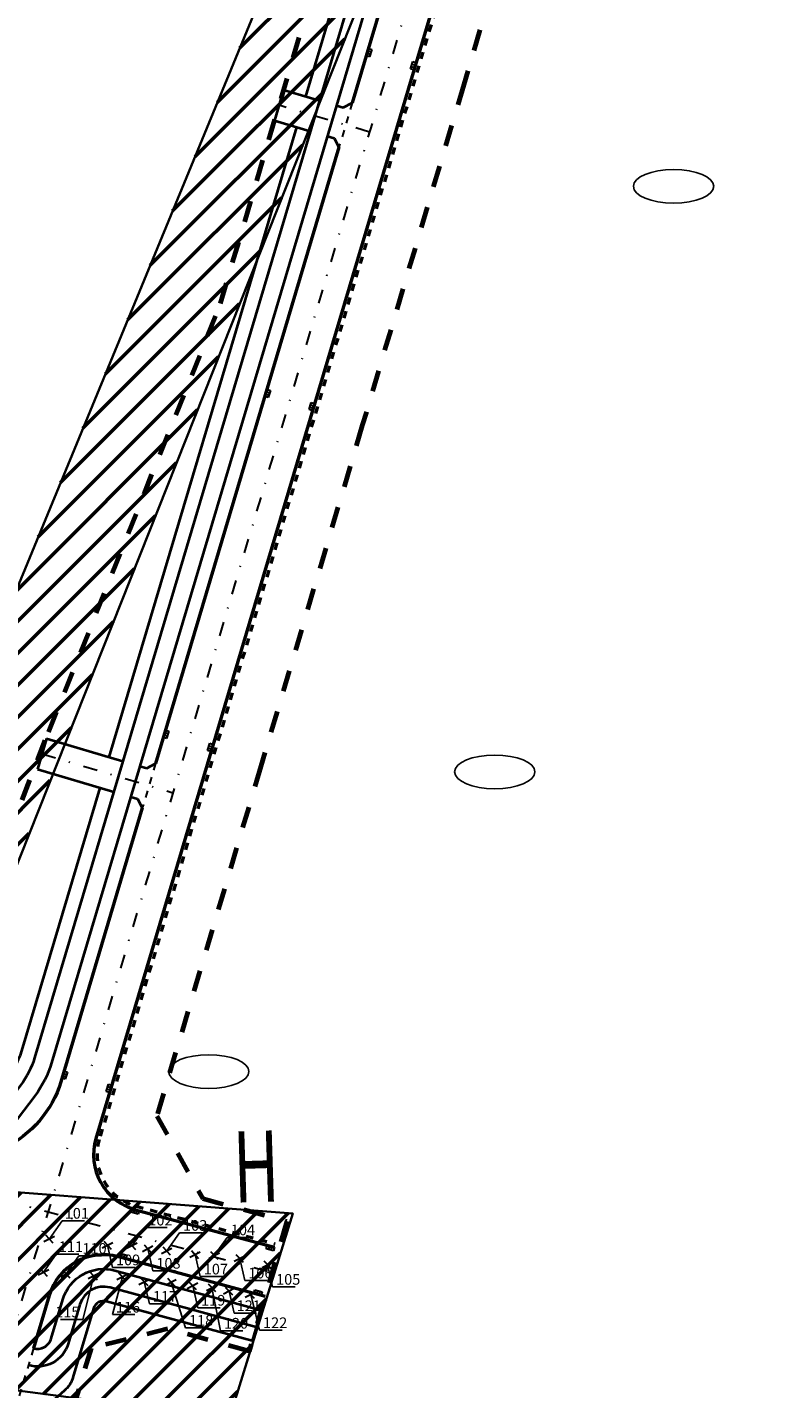
# Model space of a CAD drawing. Extents: x -1 to 14831313, y -1 to 11657113.
# Drawn here: x 7413219 to 7413325, y 5828014 to 5828205 of the extents above; entities that cross this region are included whole.
import ezdxf
from ezdxf import colors
from ezdxf.entities.mleader import LeaderData, LeaderLine
from ezdxf.math import Vec2, Vec3

# ---------------------------------------------------------------- set-up
doc = ezdxf.new("R2010")
doc.units = 0
for name, pattern in [('2X2', [4, 2, -2]), ('3', [1, 0.5, -0.5]), ('kraw zanizony', [1, 0.5, -0.5]), ('oś', [4.048364, 1, -0.97155, 0.076814, -1, 1])]:
    doc.linetypes.add(name, pattern=pattern)
for name, color, linetype, lineweight in [('drzewa wycinka', 1, 'Continuous', 30), ('niweleta opis', 10, 'Continuous', 25), ('niweleta-oś', 1, 'oś', 30), ('numery drzew wycinka', 3, 'Continuous', 35), ('numery dzialek do podzialu', 1, 'Continuous', 25), ('powierzchnia krzaków', 1, 'Continuous', 35), ('proj kratki', 10, 'Continuous', 30), ('proj kraw zanizony', 18, 'kraw zanizony', 30), ('proj kraweznik', 7, 'Continuous', 50), ('proj obrzeze', 144, 'Continuous', 40), ('proj- kratki', 210, 'Continuous', 30), ('zakres_opracowania_Etap_1', 172, '2X2', 70)]:
    doc.layers.add(name, color=color, linetype=linetype, lineweight=lineweight)
doc.layers.get('proj- kratki').off()
doc.styles.add('isocpeur', font='isocpeur.ttf', dxfattribs={"width": 0.65})
doc.styles.get("Standard").update_dxf_attribs({"font": 'romans.shx', "width": 0.6})

# ---------------------------------------------------------------- blocks, each defined once
blk = doc.blocks.new('krata bez skali')
at = {"layer": 'proj kratki'}
for p, q in [((-0.53, -0.5), (-0.53, 0)), ((-0.53, 0), (0.53, 0)), ((-0.17, -0.5), (-0.17, 0)), ((0.17, -0.5), (0.17, 0)), ((0.53, 0), (0.53, -0.5)), ((0.53, -0.5), (-0.53, -0.5))]:
    blk.add_line(p, q, dxfattribs=at)
blk = doc.blocks.new('_None')

msp = doc.modelspace()

# ---------------------------------------------------------------- hatches: boundary and pattern name
at = {"layer": 'powierzchnia krzaków', "lineweight": 50, "ltscale": 2}
h = msp.add_hatch(dxfattribs=at)
h.set_pattern_fill('ANSI31', color=256)
h.paths.add_polyline_path([(7413155.382, 5828039.53), (7413120.83, 5827948.396), (7413123.944, 5827947.157), (7413159.45, 5828038.33)])
h.paths.add_polyline_path([(7413193.061, 5828043.197), (7413192.54, 5828037.749), (7413184.01, 5828037.48), (7413078.85, 5828072.237), (7413005.79, 5828094.894), (7413007.919, 5828100.456)])
h.paths.add_polyline_path([(7413292.74, 5828387.996), (7413287.93, 5828379.995), (7413315.92, 5828364.87), (7413184.386, 5828045.88), (7413192.979, 5828042.337), (7413199.95, 5828043.18), (7413325.03, 5828358.2), (7413323.95, 5828369.87), (7413315.98, 5828377.795)])
h.paths.add_polyline_path([(7413192.02, 5828032.3), (7413185.522, 5828004.192), (7413199.425, 5828003.26), (7413207.462, 5828014.788), (7413247.42, 5828009.573), (7413256.28, 5828038.355), (7413193.061, 5828043.197)])
h.paths.add_polyline_path([(7413021.347, 5827847.805), (7413016.8, 5827831.25), (7413015.51, 5827818.49), (7413016.011, 5827781.759), (7413054.034, 5827769.357), (7413073.29, 5827821.09), (7413064.73, 5827828.93)])
h.paths.add_polyline_path([(7413006.382, 5827774.573), (7412965.418, 5827664.056), (7413005.05, 5827647.521), (7413050.803, 5827761.288)])
h.paths.add_polyline_path([(7412958.244, 5827630.817), (7412933.542, 5827564.052), (7412951.09, 5827558.426), (7412969.15, 5827573.65), (7412985.675, 5827621.328)])
h.paths.add_polyline_path([(7412879.994, 5827644.405), (7412859.06, 5827594.617), (7412898.498, 5827577.769), (7412922.157, 5827594.528), (7412933.045, 5827624.165)])
h.paths.add_polyline_path([(7412665.699, 5827672.481), (7412658.14, 5827662.61), (7412648.691, 5827644.332), (7412710.063, 5827620.076), (7412723.892, 5827651.11)])
h.paths.add_polyline_path([(7412808.54, 5828708.33), (7412852.585, 5828690.47), (7412902.2, 5828737.342), (7412888.85, 5828767.735)])

# ---------------------------------------------------------------- linework, layer by layer
at = {"layer": 'drzewa wycinka', "ltscale": 2}
for points in [[(7413221.55, 5828035.343), (7413222.574, 5828034.234)], [(7413221.32, 5828034.392), (7413222.803, 5828035.159)], [(7413229.5, 5828033.492), (7413230.983, 5828034.259)], [(7413229.73, 5828034.443), (7413230.754, 5828033.334)], [(7413232.94, 5828033.452), (7413234.423, 5828034.219)], [(7413233.17, 5828034.403), (7413234.194, 5828033.294)], [(7413235.15, 5828033.002), (7413236.633, 5828033.769)], [(7413235.38, 5828033.953), (7413236.404, 5828032.844)], [(7413237.82, 5828032.702), (7413239.303, 5828033.469)], [(7413238.05, 5828033.653), (7413239.074, 5828032.544)], [(7413241.81, 5828032.192), (7413243.293, 5828032.959)], [(7413242.04, 5828033.143), (7413243.064, 5828032.034)], [(7413244.52, 5828032.062), (7413246.003, 5828032.829)], [(7413244.75, 5828033.013), (7413245.774, 5828031.904)], [(7413248.07, 5828031.642), (7413249.553, 5828032.409)], [(7413248.3, 5828032.593), (7413249.324, 5828031.484)], [(7413251.982, 5828030.742), (7413253.465, 5828031.509)], [(7413252.212, 5828031.693), (7413253.236, 5828030.584)], [(7413220.51, 5828029.702), (7413221.993, 5828030.469)], [(7413220.74, 5828030.653), (7413221.764, 5828029.544)], [(7413223.7, 5828029.452), (7413225.183, 5828030.219)], [(7413223.93, 5828030.403), (7413224.954, 5828029.294)], [(7413227.54, 5828029.192), (7413229.023, 5828029.959)], [(7413227.77, 5828030.143), (7413228.794, 5828029.034)], [(7413231.58, 5828029.062), (7413233.063, 5828029.829)], [(7413231.81, 5828030.013), (7413232.834, 5828028.904)], [(7413234.66, 5828028.352), (7413236.143, 5828029.119)], [(7413234.89, 5828029.303), (7413235.914, 5828028.194)], [(7413238.43, 5828028.312), (7413239.913, 5828029.079)], [(7413238.66, 5828029.263), (7413239.684, 5828028.154)], [(7413241.46, 5828027.802), (7413242.943, 5828028.569)], [(7413241.69, 5828028.753), (7413242.714, 5828027.644)], [(7413244.17, 5828027.512), (7413245.653, 5828028.279)], [(7413244.4, 5828028.463), (7413245.424, 5828027.354)], [(7413246.57, 5828027.052), (7413248.053, 5828027.819)], [(7413246.8, 5828028.003), (7413247.824, 5828026.894)], [(7413249.61, 5828026.572), (7413251.093, 5828027.339)], [(7413249.84, 5828027.523), (7413250.864, 5828026.414)]]:
    msp.add_lwpolyline(points, dxfattribs=at)
at = {"layer": 'niweleta-oś', "ltscale": 2}
for p, q in [((7413267.071, 5828190.389), (7413254.372, 5828194.141)), ((7413221.043, 5828102.965), (7413239.426, 5828097.494))]:
    msp.add_line(p, q, dxfattribs=at)
for points in [[(7413567.567, 5829040.556), (7413505.789, 5828962.572, 0.1025596), (7413460.227, 5828871.881), (7413386.448, 5828595.823), (7413296.992, 5828290.937), (7413213.145, 5828009.179, -0.0621662), (7413183.291, 5827941.127), (7413170.888, 5827920.323, -0.0377164), (7413144.887, 5827883.356), (7413079.109, 5827803.395), (7413054.838, 5827773.038, -0.0339876), (7412963.033, 5827672.98), (7412844.949, 5827560.649)], [(7412696.865, 5828201.433), (7412849.055, 5828152.054), (7413125.608, 5828065.076, 0.0100415), (7413144.881, 5828059.438), (7413253.374, 5828030.047)]]:
    msp.add_lwpolyline(points, format="xyb", dxfattribs=at)
at = {"layer": 'numery dzialek do podzialu', "extrusion": (0, 0, -1)}
for centre in [(7413309.825, 5828182.753), (7413284.687, 5828100.43), (7413244.478, 5828058.296)]:
    msp.add_ellipse(centre, major_axis=(5.649, 0), ratio=0.4186465, dxfattribs=at)
at = {"layer": 'powierzchnia krzaków', "ltscale": 2}
for points in [[(7413292.74, 5828387.996), (7413287.93, 5828379.995), (7413315.92, 5828364.87), (7413184.386, 5828045.88), (7413192.979, 5828042.337), (7413199.95, 5828043.18), (7413325.03, 5828358.2), (7413323.95, 5828369.87), (7413315.98, 5828377.795)], [(7413192.02, 5828032.3), (7413185.522, 5828004.192), (7413199.425, 5828003.26), (7413207.462, 5828014.788), (7413247.42, 5828009.573), (7413256.28, 5828038.355), (7413193.061, 5828043.197)]]:
    msp.add_lwpolyline(points, close=True, dxfattribs=at)
at = {"layer": 'proj kraw zanizony', "ltscale": 2}
for points in [[(7413264.641, 5828194.496), (7413262.787, 5828188.266)], [(7413236.999, 5828101.608), (7413235.145, 5828095.378)], [(7413219.839, 5828019.402), (7413217.7, 5828012.214)]]:
    msp.add_lwpolyline(points, dxfattribs=at)
at = {"layer": 'proj kraweznik', "ltscale": 2}
for points in [[(7413300.347, 5828289.938), (7413228.61, 5828048.875, 0.4214646), (7413234.185, 5828038.871), (7413253.701, 5828033.588)], [(7413235.145, 5828095.378), (7413223.686, 5828056.872, -0.2134218), (7413215.705, 5828047.583, -0.2134218)], [(7413252.397, 5828026.685), (7413231.807, 5828032.263, 0.4069995), (7413222.047, 5828026.823), (7413219.839, 5828019.402)]]:
    msp.add_lwpolyline(points, format="xyb", dxfattribs=at)
at = {"layer": 'proj kraweznik', "linetype": '3', "ltscale": 2}
msp.add_lwpolyline([(7413300.826, 5828289.796), (7413229.089, 5828048.732, 0.4214646), (7413234.316, 5828039.354), (7413253.82, 5828034.07)], format="xyb", dxfattribs=at)
at = {"layer": 'proj kraweznik', "ltscale": 2}
for points in [[(7413286.848, 5828269.12), (7413264.641, 5828194.496)], [(7413262.787, 5828188.266), (7413236.999, 5828101.608)]]:
    msp.add_lwpolyline(points, dxfattribs=at)
at = {"layer": 'proj obrzeze', "ltscale": 2}
msp.add_line((7413251.838, 5828024.765), (7413250.581, 5828020.443), dxfattribs=at)
for points in [[(7413286.5, 5828274.962), (7413262.439, 5828194.108)], [(7413258.126, 5828195.391), (7413280.904, 5828271.933)], [(7413282.963, 5828271.841), (7413260.043, 5828194.821)], [(7413255.006, 5828196.32), (7413253.722, 5828192.006)], [(7413255.006, 5828196.32), (7413260.043, 5828194.821)], [(7413260.043, 5828194.821), (7413232.401, 5828101.933)], [(7413263.397, 5828193.822), (7413263.397, 5828193.822), (7413264.641, 5828194.496)], [(7413262.439, 5828194.108), (7413234.797, 5828101.22)], [(7413262.439, 5828194.108), (7413263.397, 5828193.822)], [(7413230.484, 5828102.503), (7413256.842, 5828191.078)], [(7413253.722, 5828192.006), (7413258.759, 5828190.508)], [(7413261.155, 5828189.795), (7413262.114, 5828189.509)], [(7413262.114, 5828189.509), (7413262.114, 5828189.509), (7413262.787, 5828188.266)], [(7413221.685, 5828105.122), (7413220.401, 5828100.808)], [(7413221.685, 5828105.122), (7413232.401, 5828101.933)], [(7413220.401, 5828100.808), (7413231.117, 5828097.62)], [(7413234.797, 5828101.22), (7413235.755, 5828100.934)], [(7413235.755, 5828100.934), (7413235.755, 5828100.934), (7413236.999, 5828101.608)], [(7413233.513, 5828096.907), (7413234.472, 5828096.621)], [(7413234.472, 5828096.621), (7413234.472, 5828096.621), (7413235.145, 5828095.378)]]:
    msp.add_lwpolyline(points, dxfattribs=at)
for points in [[(7413232.401, 5828101.933), (7413219.99, 5828060.23, -0.0894524), (7413218.07, 5828056.428), (7413215.56, 5828053.099, 0.0894524), (7413213.56, 5828049.138), (7413212.793, 5828046.561)], [(7413234.797, 5828101.22), (7413222.387, 5828059.517, -0.0894524), (7413220.066, 5828054.923), (7413217.556, 5828051.594, 0.0894524), (7413215.956, 5828048.425), (7413215.705, 5828047.583)], [(7413207.48, 5828046.239), (7413207.906, 5828047.669, -0.1283412), (7413210.522, 5828051.989), (7413215.584, 5828056.908, 0.1283412), (7413218.201, 5828061.228), (7413229.2, 5828098.19)], [(7413219.839, 5828019.402, 0.4142136), (7413222.326, 5828020.748), (7413223.964, 5828026.253, -0.4069995), (7413231.284, 5828030.333), (7413251.838, 5828024.765)], [(7413251.14, 5828022.364), (7413230.63, 5828027.92, 0.4069995), (7413226.36, 5828025.54), (7413224.722, 5828020.035, -0.4142136), (7413219.126, 5828017.006)], [(7413250.581, 5828020.443), (7413230.107, 5828025.989, 0.4069995), (7413228.277, 5828024.969), (7413225.398, 5828015.293, -0.1405648), (7413224.21, 5828013.434), (7413222.394, 5828011.832, 0.1405648), (7413221.206, 5828009.973), (7413220.333, 5828007.04, -0.0411001), (7413202.018, 5827960.013, 0.0378359), (7413200.568, 5827956.361, 0.0378359)]]:
    msp.add_lwpolyline(points, format="xyb", dxfattribs=at)
at = {"layer": 'zakres_opracowania_Etap_1', "ltscale": 1.5}
for points in [[(7413323.878, 5828344.208), (7413308.848, 5828292.929), (7413294.59, 5828244.999), (7413280.329, 5828197.076), (7413266.067, 5828149.153), (7413251.806, 5828101.23), (7413237.17, 5828052.046), (7413243.629, 5828040.457), (7413255.469, 5828037.25), (7413250.162, 5828019.002), (7413238.681, 5828022.113), (7413227.941, 5828019.395), (7413220.793, 5827995.799), (7413199.651, 5827940.871), (7413179.702, 5827908.446), (7413143.224, 5827863.594), (7413129.959, 5827845.98), (7413109.293, 5827816.985), (7413113.388, 5827799.034)], [(7413192.362, 5828007.315), (7413195.584, 5828016.149), (7413190.157, 5828028.791), (7413167.18, 5828034.81), (7413159.45, 5828038.33), (7413160.866, 5828043.557), (7413143.616, 5828048.201), (7413111.131, 5828058.142), (7413110.689, 5828056.707), (7413108.761, 5828057.3), (7413109.267, 5828058.946), (7413098.262, 5828062.329), (7413097.778, 5828060.81), (7413096.157, 5828061.394), (7413096.959, 5828063.855), (7413142.231, 5828050.007), (7413161.227, 5828044.89), (7413166.566, 5828064.597), (7413190.326, 5828058.16), (7413207.616, 5828067.046), (7413211.69, 5828079.73), (7413221.97, 5828106.08), (7413246.137, 5828166.273), (7413297.435, 5828339.857)]]:
    msp.add_lwpolyline(points, dxfattribs=at)

# ---------------------------------------------------------------- block references
at = {"layer": 'proj- kratki', "color": 5, "ltscale": 2}
for p, rotation in [((7413267.243, 5828201.486), 252.7536173027496), ((7413273.475, 5828199.637), 252.7536173027496), ((7413252.982, 5828153.563), 252.7536173027496), ((7413259.213, 5828151.714), 252.7536173027496), ((7413238.72, 5828105.64), 252.7536173027496), ((7413244.952, 5828103.791), 252.7536173027496), ((7413224.459, 5828057.717), 252.7536173027496), ((7413230.691, 5828055.868), 252.7536173027496), ((7413234.045, 5828038.388), 166.0160066771075), ((7413253.061, 5828033.242), 164.5830377038656), ((7413232.326, 5828032.144), 164.1355487597478), ((7413251.35, 5828026.981), 164.3009862635056)]:
    msp.add_blockref('krata bez skali', p, dxfattribs=dict(at, rotation=rotation))

# ---------------------------------------------------------------- texts
at = {"layer": 'niweleta opis', "ltscale": 2, "style": 'isocpeur', "width": 0.65}
msp.add_text('H', height=10, rotation=1.76552, dxfattribs=at).set_placement((7413248.072, 5828039.852))

# ---------------------------------------------------------------- leaders
at = {"layer": 'numery drzew wycinka', "ltscale": 2}
ml = msp.add_multileader_mtext('Standard', dxfattribs=at)
ml.set_content('101', color=256)
ml.set_leader_properties()
ml.set_arrow_properties(name='NONE')
ml.build(insert=Vec2(0, 0))
ml.multileader.update_dxf_attribs({"text_left_attachment_type": 6, "text_right_attachment_type": 6, "dogleg_length": 0.1})
ctx = ml.context
ctx.base_point, ctx.char_height, ctx.landing_gap_size, ctx.plane_origin = Vec3(7413223.973, 5828037.313), 1.5, 1, Vec3(7413222.086, 5828034.789)
ctx.left_attachment, ctx.right_attachment, ctx.text_align_type = 6, 6, 1
notes = []
notes.append((ctx, [(1, (1, 1, 0), (7413223.873, 5828037.313), (1, 0), 0.1, [(0, [(7413222.086, 5828034.789)], 0, [])])]))
ctx.mtext.insert, ctx.mtext.alignment, ctx.mtext.line_spacing_factor, ctx.mtext.line_spacing_style, ctx.mtext.flow_direction = Vec3(7413225.937, 5828039.113), 2, 0.4, 2, 5
ml = msp.add_multileader_mtext('Standard', dxfattribs=at)
ml.set_content('102', color=256)
ml.set_leader_properties()
ml.set_arrow_properties(name='NONE')
ml.build(insert=Vec2(0, 0))
ml.multileader.update_dxf_attribs({"text_left_attachment_type": 6, "text_right_attachment_type": 6, "dogleg_length": 0.1})
ctx = ml.context
ctx.base_point, ctx.char_height, ctx.landing_gap_size, ctx.plane_origin = Vec3(7413235.592, 5828036.36), 1.5, 1, Vec3(7413233.706, 5828033.836)
ctx.left_attachment, ctx.right_attachment, ctx.text_align_type = 6, 6, 1
notes.append((ctx, [(1, (1, 1, 0), (7413235.492, 5828036.36), (1, 0), 0.1, [(0, [(7413233.706, 5828033.836)], 0, [])])]))
ctx.mtext.insert, ctx.mtext.alignment, ctx.mtext.line_spacing_factor, ctx.mtext.line_spacing_style, ctx.mtext.flow_direction = Vec3(7413237.685, 5828038.16), 2, 0.4, 2, 5
ml = msp.add_multileader_mtext('Standard', dxfattribs=at)
ml.set_content('103', color=256)
ml.set_leader_properties()
ml.set_arrow_properties(name='NONE')
ml.build(insert=Vec2(0, 0))
ml.multileader.update_dxf_attribs({"text_left_attachment_type": 6, "text_right_attachment_type": 6, "dogleg_length": 0.1})
ctx = ml.context
ctx.base_point, ctx.char_height, ctx.landing_gap_size, ctx.plane_origin = Vec3(7413240.472, 5828035.61), 1.5, 1, Vec3(7413238.586, 5828033.086)
ctx.left_attachment, ctx.right_attachment, ctx.text_align_type = 6, 6, 1
notes.append((ctx, [(1, (1, 1, 0), (7413240.372, 5828035.61), (1, 0), 0.1, [(0, [(7413238.586, 5828033.086)], 0, [])])]))
ctx.mtext.insert, ctx.mtext.alignment, ctx.mtext.line_spacing_factor, ctx.mtext.line_spacing_style, ctx.mtext.flow_direction = Vec3(7413242.565, 5828037.41), 2, 0.4, 2, 5
ml = msp.add_multileader_mtext('Standard', dxfattribs=at)
ml.set_content('104', color=256)
ml.set_leader_properties()
ml.set_arrow_properties(name='NONE')
ml.build(insert=Vec2(0, 0))
ml.multileader.update_dxf_attribs({"text_left_attachment_type": 6, "text_right_attachment_type": 6, "dogleg_length": 0.1})
ctx = ml.context
ctx.base_point, ctx.char_height, ctx.landing_gap_size, ctx.plane_origin = Vec3(7413247.173, 5828034.983), 1.5, 1, Vec3(7413245.286, 5828032.459)
ctx.left_attachment, ctx.right_attachment, ctx.text_align_type = 6, 6, 1
notes.append((ctx, [(1, (1, 1, 0), (7413247.073, 5828034.983), (1, 0), 0.1, [(0, [(7413245.286, 5828032.459)], 0, [])])]))
ctx.mtext.insert, ctx.mtext.alignment, ctx.mtext.line_spacing_factor, ctx.mtext.line_spacing_style, ctx.mtext.flow_direction = Vec3(7413249.287, 5828036.783), 2, 0.4, 2, 5
ml = msp.add_multileader_mtext('Standard', dxfattribs=at)
ml.set_content('111', color=256)
ml.set_leader_properties()
ml.set_arrow_properties(name='NONE')
ml.build(insert=Vec2(0, 0))
ml.multileader.update_dxf_attribs({"text_left_attachment_type": 6, "text_right_attachment_type": 6, "dogleg_length": 0.1})
ctx = ml.context
ctx.base_point, ctx.char_height, ctx.landing_gap_size, ctx.plane_origin = Vec3(7413223.139, 5828032.623), 1.5, 1, Vec3(7413221.252, 5828030.098)
ctx.left_attachment, ctx.right_attachment, ctx.text_align_type = 6, 6, 1
notes.append((ctx, [(1, (1, 1, 0), (7413223.039, 5828032.623), (1, 0), 0.1, [(0, [(7413221.252, 5828030.098)], 0, [])])]))
ctx.mtext.insert, ctx.mtext.alignment, ctx.mtext.line_spacing_factor, ctx.mtext.line_spacing_style, ctx.mtext.flow_direction = Vec3(7413225.103, 5828034.423), 2, 0.4, 2, 5
ml = msp.add_multileader_mtext('Standard', dxfattribs=at)
ml.set_content('110', color=256)
ml.set_leader_properties()
ml.set_arrow_properties(name='NONE')
ml.build(insert=Vec2(0, 0))
ml.multileader.update_dxf_attribs({"text_left_attachment_type": 6, "text_right_attachment_type": 6, "dogleg_length": 0.1})
ctx = ml.context
ctx.base_point, ctx.char_height, ctx.landing_gap_size, ctx.plane_origin = Vec3(7413226.329, 5828032.373), 1.5, 1, Vec3(7413224.442, 5828029.848)
ctx.left_attachment, ctx.right_attachment, ctx.text_align_type = 6, 6, 1
notes.append((ctx, [(1, (1, 1, 0), (7413226.229, 5828032.373), (1, 0), 0.1, [(0, [(7413224.442, 5828029.848)], 0, [])])]))
ctx.mtext.insert, ctx.mtext.alignment, ctx.mtext.line_spacing_factor, ctx.mtext.line_spacing_style, ctx.mtext.flow_direction = Vec3(7413228.422, 5828034.173), 2, 0.4, 2, 5
ml = msp.add_multileader_mtext('Standard', dxfattribs=at)
ml.set_content('109', color=256)
ml.set_leader_properties()
ml.set_arrow_properties(name='NONE')
ml.build(insert=Vec2(0, 0))
ml.multileader.update_dxf_attribs({"text_left_attachment_type": 6, "text_right_attachment_type": 6, "dogleg_length": 0.1})
ctx = ml.context
ctx.base_point, ctx.char_height, ctx.landing_gap_size, ctx.plane_origin = Vec3(7413231.073, 5828030.764), 1.5, 1, Vec3(7413230.266, 5828033.876)
ctx.left_attachment, ctx.right_attachment, ctx.text_align_type = 6, 6, 1
notes.append((ctx, [(1, (1, 1, 0), (7413230.973, 5828030.764), (1, 0), 0.1, [(0, [(7413230.266, 5828033.876)], 0, [])])]))
ctx.mtext.insert, ctx.mtext.alignment, ctx.mtext.line_spacing_factor, ctx.mtext.line_spacing_style, ctx.mtext.flow_direction = Vec3(7413233.145, 5828032.564), 2, 0.4, 2, 5
ml = msp.add_multileader_mtext('Standard', dxfattribs=at)
ml.set_content('108', color=256)
ml.set_leader_properties()
ml.set_arrow_properties(name='NONE')
ml.build(insert=Vec2(0, 0))
ml.multileader.update_dxf_attribs({"text_left_attachment_type": 6, "text_right_attachment_type": 6, "dogleg_length": 0.1})
ctx = ml.context
ctx.base_point, ctx.char_height, ctx.landing_gap_size, ctx.plane_origin = Vec3(7413236.724, 5828030.287), 1.5, 1, Vec3(7413235.916, 5828033.399)
ctx.left_attachment, ctx.right_attachment, ctx.text_align_type = 6, 6, 1
notes.append((ctx, [(1, (1, 1, 0), (7413236.624, 5828030.287), (1, 0), 0.1, [(0, [(7413235.916, 5828033.399)], 0, [])])]))
ctx.mtext.insert, ctx.mtext.alignment, ctx.mtext.line_spacing_factor, ctx.mtext.line_spacing_style, ctx.mtext.flow_direction = Vec3(7413238.817, 5828032.087), 2, 0.4, 2, 5
ml = msp.add_multileader_mtext('Standard', dxfattribs=at)
ml.set_content('107', color=256)
ml.set_leader_properties()
ml.set_arrow_properties(name='NONE')
ml.build(insert=Vec2(0, 0))
ml.multileader.update_dxf_attribs({"text_left_attachment_type": 6, "text_right_attachment_type": 6, "dogleg_length": 0.1})
ctx = ml.context
ctx.base_point, ctx.char_height, ctx.landing_gap_size, ctx.plane_origin = Vec3(7413243.392, 5828029.468), 1.5, 1, Vec3(7413242.584, 5828032.58)
ctx.left_attachment, ctx.right_attachment, ctx.text_align_type = 6, 6, 1
notes.append((ctx, [(1, (1, 1, 0), (7413243.292, 5828029.468), (1, 0), 0.1, [(0, [(7413242.584, 5828032.58)], 0, [])])]))
ctx.mtext.insert, ctx.mtext.alignment, ctx.mtext.line_spacing_factor, ctx.mtext.line_spacing_style, ctx.mtext.flow_direction = Vec3(7413245.485, 5828031.268), 2, 0.4, 2, 5
ml = msp.add_multileader_mtext('Standard', dxfattribs=at)
ml.set_content('106', color=256)
ml.set_leader_properties()
ml.set_arrow_properties(name='NONE')
ml.build(insert=Vec2(0, 0))
ml.multileader.update_dxf_attribs({"text_left_attachment_type": 6, "text_right_attachment_type": 6, "dogleg_length": 0.1})
ctx = ml.context
ctx.base_point, ctx.char_height, ctx.landing_gap_size, ctx.plane_origin = Vec3(7413249.643, 5828028.914), 1.5, 1, Vec3(7413248.836, 5828032.026)
ctx.left_attachment, ctx.right_attachment, ctx.text_align_type = 6, 6, 1
notes.append((ctx, [(1, (1, 1, 0), (7413249.543, 5828028.914), (1, 0), 0.1, [(0, [(7413248.836, 5828032.026)], 0, [])])]))
ctx.mtext.insert, ctx.mtext.alignment, ctx.mtext.line_spacing_factor, ctx.mtext.line_spacing_style, ctx.mtext.flow_direction = Vec3(7413251.736, 5828030.714), 2, 0.4, 2, 5
ml = msp.add_multileader_mtext('Standard', dxfattribs=at)
ml.set_content('115', color=256)
ml.set_leader_properties()
ml.set_arrow_properties(name='NONE')
ml.build(insert=Vec2(0, 0))
ml.multileader.update_dxf_attribs({"text_left_attachment_type": 6, "text_right_attachment_type": 6, "dogleg_length": 0.1})
ctx = ml.context
ctx.base_point, ctx.char_height, ctx.landing_gap_size, ctx.plane_origin = Vec3(7413222.503, 5828023.445), 1.5, 1, Vec3(7413228.306, 5828029.576)
ctx.left_attachment, ctx.right_attachment, ctx.text_align_type = 6, 6, 1
notes.append((ctx, [(0, (1, 1, 0), (7413226.789, 5828023.445), (-1, 0), 0.1, [(0, [(7413228.306, 5828029.576)], 0, [])])]))
ctx.mtext.insert, ctx.mtext.alignment, ctx.mtext.line_spacing_factor, ctx.mtext.line_spacing_style, ctx.mtext.flow_direction = Vec3(7413224.596, 5828025.245), 2, 0.4, 2, 5
ml = msp.add_multileader_mtext('Standard', dxfattribs=at)
ml.set_content('105', color=256)
ml.set_leader_properties()
ml.set_arrow_properties(name='NONE')
ml.build(insert=Vec2(0, 0))
ml.multileader.update_dxf_attribs({"text_left_attachment_type": 6, "text_right_attachment_type": 6, "dogleg_length": 0.1})
ctx = ml.context
ctx.base_point, ctx.char_height, ctx.landing_gap_size, ctx.plane_origin = Vec3(7413253.556, 5828028.027), 1.5, 1, Vec3(7413252.748, 5828031.139)
ctx.left_attachment, ctx.right_attachment, ctx.text_align_type = 6, 6, 1
notes.append((ctx, [(1, (1, 1, 0), (7413253.456, 5828028.027), (1, 0), 0.1, [(0, [(7413252.748, 5828031.139)], 0, [])])]))
ctx.mtext.insert, ctx.mtext.alignment, ctx.mtext.line_spacing_factor, ctx.mtext.line_spacing_style, ctx.mtext.flow_direction = Vec3(7413255.649, 5828029.827), 2, 0.4, 2, 5
ml = msp.add_multileader_mtext('Standard', dxfattribs=at)
ml.set_content('116', color=256)
ml.set_leader_properties()
ml.set_arrow_properties(name='NONE')
ml.build(insert=Vec2(0, 0))
ml.multileader.update_dxf_attribs({"text_left_attachment_type": 6, "text_right_attachment_type": 6, "dogleg_length": 0.1})
ctx = ml.context
ctx.base_point, ctx.char_height, ctx.landing_gap_size, ctx.plane_origin = Vec3(7413231.032, 5828024.116), 1.5, 1, Vec3(7413232.346, 5828029.446)
ctx.left_attachment, ctx.right_attachment, ctx.text_align_type = 6, 6, 1
notes.append((ctx, [(1, (1, 1, 0), (7413230.932, 5828024.116), (1, 0), 0.1, [(0, [(7413232.346, 5828029.446)], 0, [])])]))
ctx.mtext.insert, ctx.mtext.alignment, ctx.mtext.line_spacing_factor, ctx.mtext.line_spacing_style, ctx.mtext.flow_direction = Vec3(7413233.125, 5828025.916), 2, 0.4, 2, 5
ml = msp.add_multileader_mtext('Standard', dxfattribs=at)
ml.set_content('117', color=256)
ml.set_leader_properties()
ml.set_arrow_properties(name='NONE')
ml.build(insert=Vec2(0, 0))
ml.multileader.update_dxf_attribs({"text_left_attachment_type": 6, "text_right_attachment_type": 6, "dogleg_length": 0.1})
ctx = ml.context
ctx.base_point, ctx.char_height, ctx.landing_gap_size, ctx.plane_origin = Vec3(7413236.233, 5828025.624), 1.5, 1, Vec3(7413235.426, 5828028.736)
ctx.left_attachment, ctx.right_attachment, ctx.text_align_type = 6, 6, 1
notes.append((ctx, [(1, (1, 1, 0), (7413236.133, 5828025.624), (1, 0), 0.1, [(0, [(7413235.426, 5828028.736)], 0, [])])]))
ctx.mtext.insert, ctx.mtext.alignment, ctx.mtext.line_spacing_factor, ctx.mtext.line_spacing_style, ctx.mtext.flow_direction = Vec3(7413238.326, 5828027.424), 2, 0.4, 2, 5
ml = msp.add_multileader_mtext('Standard', dxfattribs=at)
ml.set_content('118', color=256)
ml.set_leader_properties()
ml.set_arrow_properties(name='NONE')
ml.build(insert=Vec2(0, 0))
ml.multileader.update_dxf_attribs({"text_left_attachment_type": 6, "text_right_attachment_type": 6, "dogleg_length": 0.1})
ctx = ml.context
ctx.base_point, ctx.char_height, ctx.landing_gap_size, ctx.plane_origin = Vec3(7413241.313, 5828022.253), 1.5, 1, Vec3(7413239.196, 5828028.696)
ctx.left_attachment, ctx.right_attachment, ctx.text_align_type = 6, 6, 1
notes.append((ctx, [(1, (1, 1, 0), (7413241.213, 5828022.253), (1, 0), 0.1, [(0, [(7413239.196, 5828028.696)], 0, [])])]))
ctx.mtext.insert, ctx.mtext.alignment, ctx.mtext.line_spacing_factor, ctx.mtext.line_spacing_style, ctx.mtext.flow_direction = Vec3(7413243.406, 5828024.053), 2, 0.4, 2, 5
ml = msp.add_multileader_mtext('Standard', dxfattribs=at)
ml.set_content('119', color=256)
ml.set_leader_properties()
ml.set_arrow_properties(name='NONE')
ml.build(insert=Vec2(0, 0))
ml.multileader.update_dxf_attribs({"text_left_attachment_type": 6, "text_right_attachment_type": 6, "dogleg_length": 0.1})
ctx = ml.context
ctx.base_point, ctx.char_height, ctx.landing_gap_size, ctx.plane_origin = Vec3(7413243.034, 5828025.087), 1.5, 1, Vec3(7413242.226, 5828028.199)
ctx.left_attachment, ctx.right_attachment, ctx.text_align_type = 6, 6, 1
notes.append((ctx, [(1, (1, 1, 0), (7413242.934, 5828025.087), (1, 0), 0.1, [(0, [(7413242.226, 5828028.199)], 0, [])])]))
ctx.mtext.insert, ctx.mtext.alignment, ctx.mtext.line_spacing_factor, ctx.mtext.line_spacing_style, ctx.mtext.flow_direction = Vec3(7413245.105, 5828026.887), 2, 0.4, 2, 5
ml = msp.add_multileader_mtext('Standard', dxfattribs=at)
ml.set_content('120', color=256)
ml.set_leader_properties()
ml.set_arrow_properties(name='NONE')
ml.build(insert=Vec2(0, 0))
ml.multileader.update_dxf_attribs({"text_left_attachment_type": 6, "text_right_attachment_type": 6, "dogleg_length": 0.1})
ctx = ml.context
ctx.base_point, ctx.char_height, ctx.landing_gap_size, ctx.plane_origin = Vec3(7413246.22, 5828021.852), 1.5, 1, Vec3(7413244.936, 5828027.909)
ctx.left_attachment, ctx.right_attachment, ctx.text_align_type = 6, 6, 1
notes.append((ctx, [(1, (1, 1, 0), (7413246.12, 5828021.852), (1, 0), 0.1, [(0, [(7413244.936, 5828027.909)], 0, [])])]))
ctx.mtext.insert, ctx.mtext.alignment, ctx.mtext.line_spacing_factor, ctx.mtext.line_spacing_style, ctx.mtext.flow_direction = Vec3(7413248.313, 5828023.652), 2, 0.4, 2, 5
ml = msp.add_multileader_mtext('Standard', dxfattribs=at)
ml.set_content('121', color=256)
ml.set_leader_properties()
ml.set_arrow_properties(name='NONE')
ml.build(insert=Vec2(0, 0))
ml.multileader.update_dxf_attribs({"text_left_attachment_type": 6, "text_right_attachment_type": 6, "dogleg_length": 0.1})
ctx = ml.context
ctx.base_point, ctx.char_height, ctx.landing_gap_size, ctx.plane_origin = Vec3(7413248.143, 5828024.324), 1.5, 1, Vec3(7413247.336, 5828027.436)
ctx.left_attachment, ctx.right_attachment, ctx.text_align_type = 6, 6, 1
notes.append((ctx, [(1, (1, 1, 0), (7413248.043, 5828024.324), (1, 0), 0.1, [(0, [(7413247.336, 5828027.436)], 0, [])])]))
ctx.mtext.insert, ctx.mtext.alignment, ctx.mtext.line_spacing_factor, ctx.mtext.line_spacing_style, ctx.mtext.flow_direction = Vec3(7413250.108, 5828026.124), 2, 0.4, 2, 5
ml = msp.add_multileader_mtext('Standard', dxfattribs=at)
ml.set_content('122', color=256)
ml.set_leader_properties()
ml.set_arrow_properties(name='NONE')
ml.build(insert=Vec2(0, 0))
ml.multileader.update_dxf_attribs({"text_left_attachment_type": 6, "text_right_attachment_type": 6, "dogleg_length": 0.1})
ctx = ml.context
ctx.base_point, ctx.char_height, ctx.landing_gap_size, ctx.plane_origin = Vec3(7413251.72, 5828021.93), 1.5, 1, Vec3(7413250.376, 5828026.956)
ctx.left_attachment, ctx.right_attachment, ctx.text_align_type = 6, 6, 1
notes.append((ctx, [(1, (1, 1, 0), (7413251.62, 5828021.93), (1, 0), 0.1, [(0, [(7413250.376, 5828026.956)], 0, [])])]))
ctx.mtext.insert, ctx.mtext.alignment, ctx.mtext.line_spacing_factor, ctx.mtext.line_spacing_style, ctx.mtext.flow_direction = Vec3(7413253.813, 5828023.73), 2, 0.4, 2, 5
for ctx, leaders in notes:
    for number, flags, end, landing, length, lines in leaders:
        leader = LeaderData()
        leader.index, (leader.has_last_leader_line, leader.has_dogleg_vector, leader.attachment_direction) = number, flags
        leader.last_leader_point, leader.dogleg_vector, leader.dogleg_length = Vec3(end), Vec3(landing), length
        for number, points, colour, breaks in lines:
            line = LeaderLine()
            line.index, line.vertices, line.color, line.breaks = number, Vec3.list(points), colors.encode_raw_color(colour), breaks
            leader.lines.append(line)
        ctx.leaders.append(leader)

doc.saveas('drawing.dxf')
